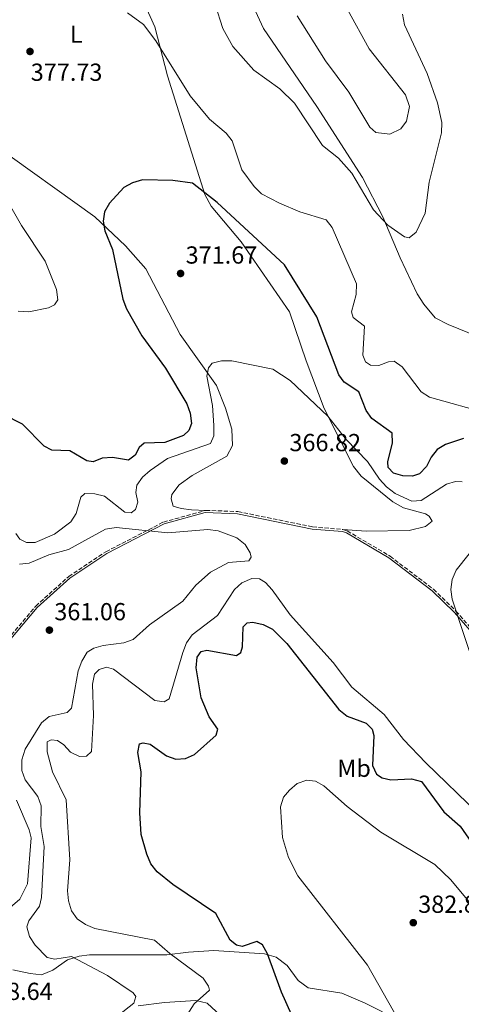
# Model space of a CAD drawing. Units: metres. Extents: x 608129 to 611597, y 4685316 to 4687682.
# Drawn here: x 609157 to 609336, y 4686943 to 4687343 of the extents above; entities that cross this region are included whole.
import ezdxf
from ezdxf.enums import TextEntityAlignment as Align

# ---------------------------------------------------------------- set-up
doc = ezdxf.new("R2010")
doc.units = ezdxf.units.M
doc.header["$MEASUREMENT"] = 0
doc.linetypes.add('DGN Style 3', pattern=[2.435890702152634, 1.739921930109024, -0.6959687720436097])
for name, color, linetype, lineweight in [('Barranco lineal', 142, 'DGN Style 3', 13), ('Camino', 7, 'DGN Style 3', 0), ('Cota de punto acotado terreno', 7, 'Continuous', 0), ('Curva de nivel directora', 30, 'Continuous', 30), ('Curva de nivel intermedia', 30, 'Continuous', 0), ('Etiqueta de uso rústico', 92, 'Continuous', 0), ('Línea de cambio de uso (parcela vista)', 92, 'Continuous', 0), ('Margen derecho', 7, 'Continuous', 0), ('Punto acotado terreno (símbolo)', 7, 'Continuous', 0)]:
    doc.layers.add(name, color=color, linetype=linetype, lineweight=lineweight)
doc.styles.add('Style-Arial', font='arial.ttf')

# ---------------------------------------------------------------- blocks, each defined once
blk = doc.blocks.new('5PATER')
at = {"layer": 'Barranco lineal', "linetype": 'Continuous', "lineweight": 0}
h = blk.add_hatch(color=51, dxfattribs=at)
edge = h.paths.add_edge_path()
edge.add_ellipse((0, 0), major_axis=(-0.1095731443231308, -0.1110710700762829), ratio=0.9994222409660317, start_angle=0, end_angle=360)

msp = doc.modelspace()

# ---------------------------------------------------------------- linework, layer by layer
at = {"layer": 'Camino', "color": 7, "linetype": 'DGN Style 3', "lineweight": 0}
for points in [[(609141.6700000024, 4687075.800000002, 360.1399999999995), (609151.6799999991, 4687090.640000001, 362.9999999999999), (609163.1799999991, 4687104.300000002, 362.9999999999999), (609176.5900000002, 4687116.340000001, 362.9999999999999), (609191.729999999, 4687126.399999999, 362.9999999999999), (609215.109999999, 4687138.430000002, 362.9999999999999), (609232.3299999967, 4687143.180000001, 365.1900000000024)], [(609232.3299999967, 4687143.180000001, 365.1900000000024), (609245.3700000012, 4687142.720000001, 365.5099999999949), (609275.7299999994, 4687136.5, 366.7200000000012), (609288.0399999986, 4687135.460000001, 366.0000000000001)], [(609288.0399999986, 4687135.460000001, 366.0000000000001), (609289.8500000013, 4687134.840000002, 366.0000000000001), (609307.2899999979, 4687124.600000002, 366.0000000000001), (609324.9200000013, 4687111.120000003, 366.0000000000001), (609334.0900000001, 4687102.309999999, 369.9999999999999), (609344.0399999989, 4687090.870000001, 373.0000000000001), (609350.1700000021, 4687080.989999999, 373.0000000000001), (609359.5599999977, 4687069.850000001, 373.0000000000001), (609368.7600000021, 4687055.649999999, 373.0000000000001), (609374.1299999988, 4687048.100000003, 373.0000000000001), (609379.69, 4687040.920000002, 373.0000000000001), (609387.73, 4687034.63, 373.0000000000001), (609400.5699999988, 4687025.280000002, 373.0000000000001), (609424.140000001, 4687013.600000003, 373.0000000000001), (609446.4999999995, 4687002.890000002, 373.3399999999965)]]:
    msp.add_polyline3d(points, dxfattribs=at)
at = {"layer": 'Curva de nivel directora', "color": 30, "linetype": 'Continuous', "lineweight": 30, "elevation": 375, "flags": 128}
for points in [[(609337.1299999999, 4687172.380000001), (609329.8599999989, 4687169.890000002), (609326.400000001, 4687167.890000001), (609323.9899999994, 4687164.75), (609322.0800000004, 4687161), (609319.2799999998, 4687158.04), (609316.3400000005, 4687157.07), (609312.4800000002, 4687157.260000001), (609308.6400000004, 4687158.369999999), (609306.5399999992, 4687160.62), (609306.3699999994, 4687162.859999999), (609308.3200000006, 4687170.680000001), (609308.1500000008, 4687174.609999999), (609299.8600000005, 4687180.54), (609297.5800000007, 4687183.83), (609294.5999999989, 4687191.34), (609288.6599999999, 4687195.230000001), (609286.4699999995, 4687198.250000001), (609277.5199999998, 4687221.87), (609264.359999999, 4687242.880000001), (609237.0199999984, 4687268.320000002), (609226.8999999998, 4687276.12), (609218.9499999991, 4687277.16), (609206.5799999996, 4687277.439999999), (609202.5199999984, 4687276.260000002), (609199.0000000001, 4687274.350000001), (609193.1799999997, 4687267.980000002), (609191.119999999, 4687264.490000002), (609190.6399999984, 4687260.690000001), (609191.2499999986, 4687256.740000002), (609194.36, 4687249.11), (609198.5800000001, 4687229.029999999), (609200.0399999995, 4687225.050000001), (609206.269999999, 4687214.100000001), (609215.9699999996, 4687200.970000002), (609224.5999999996, 4687186.500000001), (609225.9999999988, 4687182.689999999), (609226.5199999998, 4687178.550000001), (609225.5000000005, 4687175.58), (609223.2400000007, 4687173.57), (609215.6299999999, 4687170.75), (609207.2599999991, 4687170.460000001), (609205.2699999998, 4687168.800000001), (609203.5800000001, 4687165.600000001), (609200.9200000003, 4687163.61), (609194.3399999999, 4687164.650000002), (609190.2599999984, 4687164.439999999), (609186.5500000002, 4687162.900000002), (609183.9599999996, 4687163.380000004), (609177.0300000005, 4687167.439999999), (609169.7100000003, 4687167.689999999), (609166.6700000005, 4687169.320000002), (609157.8399999993, 4687178.17), (609142.459999999, 4687185.930000001)], [(609271.3199999994, 4686929.310000002), (609263.199999999, 4686947.45), (609257.4999999994, 4686962.970000002), (609255.4199999983, 4686966.7), (609253.0699999991, 4686968.050000003), (609247.099999999, 4686966.070000002), (609244.7799999989, 4686966.61), (609242.3099999991, 4686968.62), (609236.3900000004, 4686979.470000002), (609218.9499999991, 4686991.190000001), (609212.579999999, 4686996.340000001), (609210.0199999996, 4686999.66), (609208.3099999997, 4687003.529999999), (609206.0499999999, 4687011.510000001), (609205.4699999989, 4687020.270000001), (609206.099999999, 4687036.940000001), (609204.7499999991, 4687044.870000001), (609205.4299999987, 4687048.310000001), (609206.9199999993, 4687048.770000001), (609209.7000000001, 4687048.210000004), (609216.3999999987, 4687043.500000001), (609220.1799999987, 4687042.170000001), (609224.1500000004, 4687042.37), (609227.7099999988, 4687043.980000001), (609236.5899999992, 4687051.82), (609237.2799999998, 4687054.280000002), (609233.6900000002, 4687059.29), (609230.4400000002, 4687067.03), (609228.4399999997, 4687079.210000002), (609228.88, 4687083.52), (609230.5299999996, 4687085.810000001), (609232.7899999993, 4687086.34), (609244.8300000003, 4687084.240000002), (609246.5999999985, 4687085.5), (609247.2399999998, 4687087.720000002), (609247.5199999993, 4687095.9), (609249.209999999, 4687097.570000002), (609251.5099999991, 4687097.800000003), (609255.7000000001, 4687096.890000001), (609259.4399999996, 4687094.880000001), (609265.3400000003, 4687089.100000001), (609286.4499999994, 4687062.250000002), (609289.7699999987, 4687059.54), (609297.5099999991, 4687056.730000001), (609300.0700000006, 4687054.350000001), (609300.739999999, 4687051.730000001), (609300.1599999999, 4687039.52), (609301.7800000005, 4687036.070000002), (609304.009999999, 4687034.470000001), (609307.5499999995, 4687033.789999999), (609315.9600000004, 4687034.11), (609320.0499999986, 4687033.100000001), (609329.1799999994, 4687020.730000001), (609335.8499999992, 4687014.850000001), (609340.3999999999, 4687008.25)]]:
    msp.add_lwpolyline(points, dxfattribs=at)
at = {"layer": 'Curva de nivel intermedia', "color": 30, "linetype": 'Continuous', "lineweight": 0, "flags": 128}
for points, elevation in [([(609312.3500000007, 4687344.73), (609313.2200000001, 4687340.480000001), (609322.4100000013, 4687320.720000002), (609326.6, 4687308.800000001), (609328.2699999996, 4687300.720000001), (609328.2100000015, 4687296.630000001), (609323.1700000011, 4687276.579999999), (609321.5400000017, 4687263.91), (609317.8400000002, 4687256.16), (609315.0100000005, 4687253.970000001), (609313.1399999997, 4687254.34), (609306.3500000014, 4687259.07), (609300.5100000009, 4687265.28), (609291.6999999998, 4687280.220000001), (609286.3399999999, 4687286.279999999), (609279.8300000011, 4687291.460000001), (609268.4600000007, 4687308.649999999), (609262.5000000016, 4687314.390000002), (609251.88, 4687321.990000002), (609243.3799999997, 4687331.649999999), (609239.3400000007, 4687338.909999999), (609232.9900000006, 4687358.529999999)], 385), ([(609347.6300000007, 4687182.380000002), (609323.2899999997, 4687189.220000001), (609319.8800000009, 4687191.310000001), (609312.2200000011, 4687201.460000001), (609308.9199999997, 4687203.740000002), (609306.6399999998, 4687203.529999998), (609302.7200000016, 4687202.039999997), (609299.2700000004, 4687202.16), (609297.2800000011, 4687203.600000001), (609296.15, 4687206.289999999), (609296.8499999996, 4687217.999999999), (609292.2200000006, 4687221.509999998), (609291.5700000002, 4687223.9), (609293.440000001, 4687230.859999998), (609293.6900000013, 4687235.17), (609283.8000000007, 4687258.060000001), (609281.3100000008, 4687261.25), (609270.5800000018, 4687264.52), (609262.3099999994, 4687268.009999999), (609255.0400000006, 4687271.810000001), (609252.0099999997, 4687274.829999999), (609246.9699999995, 4687281.599999999), (609243.0900000012, 4687293.3), (609240.6300000004, 4687296.460000001), (609233.8800000001, 4687302.070000002), (609225.9299999997, 4687311.56), (609211.9800000021, 4687333.96), (609207.02, 4687340.59), (609200.4500000008, 4687345.3)], 380.0000000000001), ([(609148.8899999997, 4687273.81), (609157.380000001, 4687258.869999999), (609167.0599999994, 4687244.49), (609171.6000000013, 4687232.930000001), (609172.1700000013, 4687228.739999999), (609170.8700000005, 4687226.649999999), (609168.3899999993, 4687225.51), (609160.4299999998, 4687223.849999999), (609156.030000001, 4687224.11)], 380.0000000000001), ([(609336.550000001, 4687154.75), (609333.8600000021, 4687154.949999999), (609330.2600000012, 4687153.8), (609319.9500000003, 4687147.24), (609316.1300000004, 4687146.909999999), (609309.3300000009, 4687150.11), (609305.8600000018, 4687152.77), (609303.020000001, 4687155.890000001), (609298.1100000005, 4687163.060000001), (609289.4199999999, 4687172.01), (609281.9800000013, 4687181.499999999), (609266.6900000004, 4687195.940000001), (609259.6200000005, 4687200.609999999), (609242.9999999997, 4687203.890000001), (609238.7800000019, 4687203.980000001), (609234.9100000006, 4687202.99), (609233.4900000012, 4687201.159999999), (609232.7100000011, 4687197.730000001), (609235.1000000006, 4687185.84), (609235.57, 4687177.63), (609235.5800000011, 4687173.51), (609234.2500000012, 4687170.350000001), (609216.7899999999, 4687164.31), (609209.7100000011, 4687159.399999999), (609206.6600000003, 4687156.65), (609204.2599999995, 4687153.460000001), (609203.9500000011, 4687150.49), (609204.6799999997, 4687146.539999999), (609203.8100000003, 4687143.519999999), (609201.9900000008, 4687142.26), (609199.4500000017, 4687142.4), (609191.1800000014, 4687148.939999999), (609187.2000000007, 4687149.949999999), (609183.1300000004, 4687149.989999999), (609181.5000000009, 4687148.619999999), (609179.6400000012, 4687141.909999999), (609177.4300000007, 4687138.579999999), (609170.8200000012, 4687133.59), (609162.9500000011, 4687130.13), (609159.4400000019, 4687130.099999999), (609156.7400000019, 4687131.46), (609155.0900000001, 4687133.859999998)], 370.0000000000001), ([(609184.04, 4687085.560000001), (609186.8000000005, 4687087.25), (609190.6400000006, 4687088.329999999), (609199.0800000007, 4687089.319999999), (609202.8200000002, 4687090.759999999), (609209.4100000015, 4687096.689999999), (609223.0100000005, 4687106.31), (609228.280000001, 4687112.779999998), (609234.3099999994, 4687118.06), (609241.6299999995, 4687121.989999999), (609249.7900000003, 4687122.720000001), (609250.8099999994, 4687124.159999999), (609250.3600000001, 4687125.960000001), (609248.3000000016, 4687129.380000001), (609245.0200000004, 4687131.989999999), (609237.3800000005, 4687134.939999999), (609233.1300000013, 4687135.36), (609216.8500000003, 4687134.039999999), (609195.8900000011, 4687136.25), (609191.5700000004, 4687135.579999999), (609176.5800000012, 4687127.34), (609168.4699999997, 4687125.179999999), (609160.5599999995, 4687121.689999999), (609156.5800000009, 4687121.369999997)], 365.0000000000001), ([(609341.9199999998, 4687078.83), (609332.5099999999, 4687107.069999999), (609331.9900000012, 4687111.100000001), (609332.5299999998, 4687115.060000001), (609334.1900000006, 4687118.92), (609339.440000001, 4687125.489999999)], 370.0000000000001), ([(609244.01, 4687111.039999999), (609246.9900000017, 4687113.699999999), (609251.0300000008, 4687115.480000001), (609254.2300000016, 4687115.319999999), (609256.67, 4687113.859999999), (609259.3300000001, 4687110.869999999), (609266.6900000004, 4687100.690000001), (609284.1000000002, 4687081.420000001), (609291.7900000014, 4687071.329999999), (609304.8400000005, 4687060.24), (609312.780000002, 4687050.15), (609321.8700000002, 4687040.630000001), (609343.0900000011, 4687020.099999999)], 370.0000000000001), ([(609223.1400000001, 4686935.640000001), (609227.6500000008, 4686942.679999999), (609233.9000000004, 4686948.210000001), (609233.5000000001, 4686949.909999999), (609231.3200000009, 4686953.189999999), (609217.6900000008, 4686963.109999998), (609211.5000000015, 4686968.58), (609187.2499999999, 4686973.390000001), (609183.3800000007, 4686974.939999999), (609180.0900000005, 4686977.21), (609177.7000000011, 4686980.569999999), (609176.55, 4686984.59), (609176.1500000021, 4686988.630000002), (609177.0700000008, 4687001.210000001), (609175.5500000009, 4687025.659999999), (609170.05, 4687037.01), (609167.8500000007, 4687045.139999999), (609167.8100000004, 4687049.140000001), (609169.440000002, 4687049.970000001), (609172.0199999993, 4687049.679999999), (609174.5600000008, 4687047.910000001), (609177.3600000015, 4687044.96), (609181.0100000014, 4687043.159999999), (609183.8700000002, 4687043.36), (609185.8600000017, 4687045.180000001), (609186.6200000017, 4687059.849999999), (609186.2999999998, 4687072.59), (609187.1000000001, 4687076.680000001), (609188.9500000008, 4687078.600000001), (609191.9300000003, 4687079.46), (609194.750000001, 4687078.649999999), (609211.62, 4687065.96), (609215.3600000016, 4687065.37), (609217.4900000017, 4687066.669999998), (609222.9700000002, 4687085.41), (609224.4800000011, 4687089.329999999), (609226.77, 4687092.61), (609237.0800000009, 4687100.439999999), (609244.01, 4687111.039999999)], 370.0000000000001), ([(609196.6900000012, 4686937.92), (609203.1300000007, 4686943.039999999), (609203.8300000003, 4686945.67), (609202.7599999999, 4686947.180000001), (609192.3700000006, 4686954.25), (609177.7300000002, 4686961.970000001), (609170.9300000007, 4686960.849999998), (609167.900000002, 4686961.559999999), (609163.0000000005, 4686966.49), (609160.610000001, 4686970.06), (609159.5200000001, 4686973.96), (609160.3200000003, 4686976.480000001), (609164.7800000019, 4686982.369999998), (609165.4800000014, 4686985.92), (609166.6300000002, 4687006.609999999), (609165.3200000004, 4687014.81), (609165.4000000008, 4687023.220000001), (609164.0300000008, 4687026.970000001), (609158.8400000007, 4687033.720000001), (609157.5000000017, 4687037.49), (609157.5599999998, 4687041.789999999), (609158.8699999996, 4687046.189999999), (609165.5900000009, 4687056.84), (609168.5999999995, 4687059.489999999), (609175.9700000011, 4687061.009999999), (609177.7100000001, 4687062.779999999), (609180.4400000015, 4687078.039999999), (609181.8800000009, 4687081.970000001), (609184.04, 4687085.560000001)], 365.0000000000001), ([(609346.6699999997, 4686860.640000001), (609335.1300000016, 4686878.130000001), (609330.1100000015, 4686889.409999999), (609325.7900000007, 4686896.649999999), (609316.0800000011, 4686924.529999998), (609310.8500000008, 4686935.959999999), (609298.0600000012, 4686958.380000001), (609269.7999999995, 4686994.699999998), (609265.9999999997, 4687002.230000001), (609263.5800000012, 4687010.289999999), (609262.79, 4687022.779999998), (609263.9400000012, 4687026.619999998), (609266.4300000012, 4687029.59), (609269.5300000013, 4687032.230000001), (609273.4400000006, 4687033.57), (609276.9400000009, 4687033.140000001), (609280.3300000017, 4687031.240000002), (609289.7700000008, 4687022.859999998), (609303.5500000007, 4687012.430000001), (609325.4800000001, 4686999.359999998), (609331.9300000009, 4686993.130000001), (609345.4699999993, 4686977.039999997)], 380.0000000000001)]:
    msp.add_lwpolyline(points, dxfattribs=dict(at, elevation=elevation))
at = {"layer": 'Línea de cambio de uso (parcela vista)', "color": 92, "linetype": 'Continuous', "lineweight": 0}
for points in [[(609200.1399999997, 4687455.619999999, 386.6300000000047), (609198.2800000003, 4687452.439999999, 387.4100000000035), (609195.3899999997, 4687448.449999999, 387.1499999999942), (609194.5, 4687444.230000001, 387.2799999999988), (609194.5599999996, 4687441.310000001, 387.2799999999988), (609195.8300000001, 4687436.430000001, 387.1600000000035), (609197.9299999997, 4687431.880000001, 387.0399999999936), (609237.7400000002, 4687376.09, 386.1600000000035), (609245.5599999996, 4687361.480000001, 385.8800000000047), (609255.8300000001, 4687338.930000001, 385.4600000000065), (609277.54, 4687307.33, 385.1300000000047), (609296.0499999998, 4687278.41, 384.679999999993), (609304.3300000001, 4687262.449999999, 383.6300000000047), (609311.3399999999, 4687245.789999999, 384.0299999999988), (609318.3399999999, 4687231.210000001, 382.9799999999959), (609321.04, 4687227.02, 383.1000000000058), (609325.6699999999, 4687221.449999999, 382.8899999999995), (609330.8700000001, 4687218.67, 382.6699999999983), (609367.25, 4687203.930000001, 382.8500000000058)], [(609288.04, 4687135.460000001, 366), (609297.54, 4687134.689999999, 367.4600000000065), (609315.0499999998, 4687134.99, 368.0500000000029), (609321.6900000004, 4687136.600000001, 368.0500000000029), (609324.4400000004, 4687138.84, 368.179999999993), (609323.1799999997, 4687140.880000001, 368.3099999999977), (609321.7100000001, 4687141.850000001, 368.4400000000023), (609312.7000000002, 4687144.16, 368.570000000007), (609308.4100000003, 4687146.720000001, 368.4799999999959), (609295.5599999996, 4687157.140000001, 368.2400000000052), (609292.3899999997, 4687160.970000001, 368.3000000000029), (609280.4199999999, 4687184.619999999, 369.0899999999965), (609273.1799999997, 4687203.980000001, 370.2700000000041), (609266.3300000001, 4687223.9, 372.4700000000012), (609246.6699999999, 4687252.310000001, 373.1300000000047), (609234.5599999996, 4687266.76, 374.2700000000041), (609231.9299999997, 4687271.449999999, 374.7899999999936), (609216.7999999998, 4687319.680000001, 378.9600000000065), (609211.6200000001, 4687339.630000001, 380.6699999999983), (609197.5899999999, 4687370.939999999, 381.6499999999942)], [(609100.1299999999, 4687346.75, 381.5899999999965), (609110.5800000001, 4687336.029999999, 380.6999999999971), (609121.8300000001, 4687320.99, 379.7700000000041), (609145.4199999999, 4687292.180000001, 378.3999999999942), (609187.1600000003, 4687262.380000001, 375.3399999999965), (609199.7300000006, 4687250.720000001, 373.5099999999948), (609208.0199999996, 4687241.350000001, 372.7400000000052), (609221.9800000006, 4687214.640000001, 370.679999999993), (609236.7300000006, 4687193.890000001, 369.0899999999965), (609240.3499999996, 4687184.66, 367.8000000000029), (609242.8700000001, 4687176.17, 367.6600000000035), (609243.1399999997, 4687169.58, 367.2700000000041), (609240.9000000004, 4687165.15, 366.75), (609226.7999999998, 4687157.390000001, 366.3600000000006), (609221.5800000001, 4687153.560000001, 366.2299999999959), (609218.5199999996, 4687149.59, 365.5800000000018), (609218.2100000001, 4687147.850000001, 365.5800000000018), (609219.0300000003, 4687144.9, 365.179999999993), (609222.3300000001, 4687143.949999999, 364.9199999999983), (609226.5599999996, 4687143.390000001, 365.0500000000029), (609232.3300000001, 4687143.180000001, 365.1900000000023)], [(609269.5599999996, 4687344.130000001, 386.3300000000018), (609281.0099999999, 4687325.810000001, 385.8099999999977), (609290.4699999997, 4687313.15, 385.6199999999953), (609299, 4687298.850000001, 385.5500000000029), (609301.5199999996, 4687296.76, 385.5500000000029), (609307.2400000002, 4687295.980000001, 385.5500000000029), (609311.7100000001, 4687298.220000001, 385.5500000000029), (609314.0099999999, 4687301.25, 385.5500000000029), (609315.1299999999, 4687307.289999999, 385.5500000000029), (609313.6200000001, 4687312.07, 385.5500000000029), (609298.8499999996, 4687330.689999999, 386.1699999999983), (609289.9299999997, 4687346.640000001, 386.5399999999936)], [(609155.3799999999, 4687025.41, 360.2799999999988), (609160.5700000003, 4687013.380000001, 361.2799999999988), (609161.2699999996, 4687010.119999999, 361.4499999999971), (609159.8700000001, 4686991.41, 360.8000000000029), (609156.7400000002, 4686985.27, 360.5399999999936), (609145.8399999999, 4686975.970000001, 359.4900000000052)], [(609153.9199999999, 4686956.600000001, 361.1900000000023), (609160.9500000002, 4686955.029999999, 361.320000000007), (609165.5999999996, 4686954.449999999, 362.2299999999959), (609170.2000000002, 4686956.359999999, 362.2299999999959), (609176.1500000004, 4686960.59, 363.6600000000035), (609180.8300000001, 4686962.15, 364.6499999999942), (609185.0499999998, 4686962.609999999, 365.4799999999959), (609201.0300000003, 4686962.680000001, 366.6600000000035), (609216.4800000006, 4686962.609999999, 369), (609225.3600000005, 4686963.720000001, 369.5200000000041), (609235.6299999999, 4686964.369999999, 372.1199999999953), (609256.2599999999, 4686963.07, 374.3300000000018), (609261.0199999996, 4686961.619999999, 374.5800000000018), (609265.3899999997, 4686958.279999999, 374.6300000000047), (609269.9699999997, 4686952.17, 375.6399999999995), (609273.9800000006, 4686949.24, 376.3800000000047), (609287.7199999997, 4686947.060000001, 377.5899999999965), (609297.1600000003, 4686942.980000001, 377.8500000000058), (609310.29, 4686936.310000001, 379.5399999999936)], [(609204.8399999999, 4686941.859999999, 365.6000000000058), (609215.5599999996, 4686943.32, 366.6399999999995), (609228.25, 4686944.050000001, 368.8600000000006), (609232.9699999997, 4686942.970000001, 370.1600000000035), (609240.0800000001, 4686936.390000001, 371.1999999999971)]]:
    msp.add_polyline3d(points, dxfattribs=at)
at = {"layer": 'Margen derecho', "color": 7, "linetype": 'Continuous', "lineweight": 0}
msp.add_polyline3d([(609152.3200000006, 4687090.149999999, 363.0200000000042), (609163.7600000004, 4687103.730000002, 363.0200000000042), (609177.0899999987, 4687115.690000002, 363.0099999999948), (609192.1400000004, 4687125.699999999, 363.0099999999948), (609215.4099999988, 4687137.670000004, 362.9999999999999), (609232.0899999997, 4687142.280000002, 363.8399999999965), (609245.2999999997, 4687141.809999999, 364.1600000000036), (609275.5899999987, 4687135.600000001, 365.3699999999954), (609287.8900000011, 4687134.56, 364.6499999999943), (609289.5100000015, 4687134.100000001, 365.9700000000012), (609306.8299999975, 4687123.930000001, 365.9600000000065), (609324.3899999993, 4687110.5, 365.9600000000065), (609333.510000001, 4687101.75, 369.9600000000065), (609343.3900000006, 4687090.390000001, 372.9600000000063)], dxfattribs=at)

# ---------------------------------------------------------------- block references
at = {"layer": 'Punto acotado terreno (símbolo)', "color": 7, "linetype": 'Continuous', "lineweight": 0, "xscale": 10, "yscale": 10, "zscale": 10}
for p in [(609160.859999999, 4687329.620000003, 377.7299999999964), (609222.0899999996, 4687239.430000001, 371.6699999999983), (609264.2899999976, 4687163.239999999, 366.820000000007), (609168.7499999992, 4687094.539999999, 361.0599999999981), (609316.7299999994, 4686975.690000002, 382.8800000000052)]:
    msp.add_blockref('5PATER', p, dxfattribs=at)

# ---------------------------------------------------------------- texts
at = {"layer": 'Cota de punto acotado terreno', "color": 7, "linetype": 'Continuous', "lineweight": 0, "style": 'Style-Arial'}
for s, p in [('377.73', (609161.1499999978, 4687317.699999998, 377.7299999999959)), ('371.67', (609224.1399999997, 4687243.430000001, 371.6699999999983)), ('366.82', (609266.3400000001, 4687167.239999998, 366.820000000007)), ('361.06', (609170.7300000001, 4687098.539999999, 361.0599999999977)), ('382.88', (609318.7199999992, 4686979.690000002, 382.8800000000047)), ('358.64', (609140.9400000018, 4686944.289999999, 358.6399999999995))]:
    msp.add_text(s, height=7.000000000000002, dxfattribs=at).set_placement(p)
at = {"layer": 'Etiqueta de uso rústico', "color": 92, "linetype": 'Continuous', "lineweight": 0, "style": 'Style-Arial'}
for s, p in [('L', (609179.6714203795, 4687336.640009998, 378.7400000000052)), ('Mb', (609292.6502462414, 4687038.42001, 377.2299999999959))]:
    msp.add_text(s, height=7.000000000000002, dxfattribs=at).set_placement(p, align=Align.MIDDLE_CENTER)

doc.saveas('drawing.dxf')
